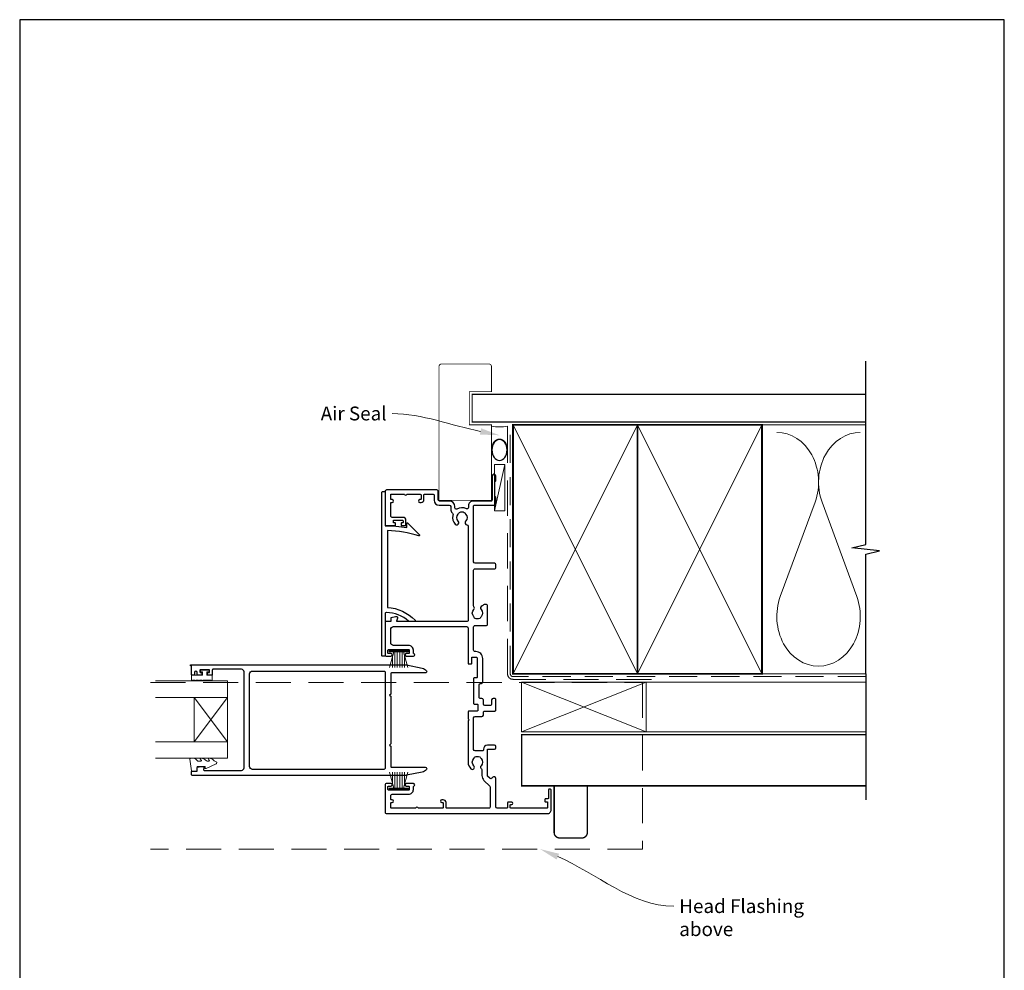
# Model space of a CAD drawing. Units: millimetres. Extents: x 23 to 1863, y -511 to 568.
# Drawn here: x 394 to 750, y -116 to 228 of the extents above; entities that cross this region are included whole.
import ezdxf
from ezdxf import colors
from ezdxf.entities.mleader import LeaderData, LeaderLine
from ezdxf.math import Vec2, Vec3

# ---------------------------------------------------------------- set-up
doc = ezdxf.new("R2010")
doc.units = ezdxf.units.MM
doc.header["$MEASUREMENT"] = 0
doc.linetypes.add('DASHED', pattern=[19.05, 12.7, -6.35])
doc.layers.get('Defpoints').update_dxf_attribs({"color": 1})
doc.layers.add('APL Joinery', color=2, linetype='Continuous')
doc.styles.add('General notes', font='arial.ttf', dxfattribs={"height": 3.5})

# ---------------------------------------------------------------- blocks, each defined once
blk = doc.blocks.new('sealant')
at = {"layer": 'APL Joinery', "color": 9, "lineweight": 20}
blk.add_lwpolyline([(-10.46, -7), (0, -7, -0.106806), (0, 0), (-10.46, 0)], format="xyb", dxfattribs=at)
at = {"layer": 'APL Joinery', "color": 9, "lineweight": 20, "extrusion": (0, 0, -1)}
blk.add_ellipse((-10.46, -3.5), major_axis=(4.77, 0), ratio=0.733157, start_param=-1.570796, end_param=1.570796, dxfattribs=at)
at = {"layer": 'APL Joinery', "color": 7, "lineweight": 25}
blk.add_ellipse((-10.46, -3.5), major_axis=(-4.56, 0), ratio=0.728665, dxfattribs=at)

msp = doc.modelspace()

# ---------------------------------------------------------------- linework, layer by layer
at = {"layer": 'APL Joinery', "color": 250, "lineweight": 5}
for p, q in [((569.57, 66.83), (565.87, 50.09)), ((681.76, 53.2), (669.2, 19.06)), ((696.84, 19.06), (684.29, 53.2))]:
    msp.add_line(p, q, dxfattribs=at)
at = {"layer": 'APL Joinery', "color": 252, "lineweight": 15}
for p, q in [((527.73, -0.36), (534.63, -0.36)), ((527.73, -0.86), (527.73, -0.36)), ((527.73, -0.61), (534.63, -0.61)), ((527.73, -0.86), (534.63, -0.86)), ((527.89, -6.61), (529.43, -0.86)), ((529.04, -2.32), (529.04, -6.61)), ((529.88, -0.86), (529.88, -6.61)), ((530.72, -0.86), (530.72, -6.61)), ((531.64, -0.86), (531.64, -6.61)), ((532.48, -0.86), (532.48, -6.61)), ((532.93, -0.86), (534.47, -6.61)), ((533.32, -2.32), (533.32, -6.61)), ((534.63, -0.36), (534.63, -0.86)), ((469.33, -17.4), (457.33, -33.4)), ((469.33, -33.4), (457.33, -17.4)), ((527.89, -44.41), (529.43, -50.16)), ((529.04, -48.7), (529.04, -44.41)), ((529.88, -50.16), (529.88, -44.41)), ((530.72, -50.16), (530.72, -44.41)), ((531.64, -50.16), (531.64, -44.41)), ((532.48, -50.16), (532.48, -44.41)), ((532.93, -50.16), (534.47, -44.41)), ((533.32, -48.7), (533.32, -44.41)), ((527.73, -50.16), (534.63, -50.16)), ((527.73, -50.16), (527.73, -50.66)), ((527.73, -50.41), (534.63, -50.41)), ((527.73, -50.66), (534.63, -50.66)), ((534.63, -50.66), (534.63, -50.16))]:
    msp.add_line(p, q, dxfattribs=at)
at = {"layer": 'APL Joinery', "color": 7, "lineweight": 20}
for p, q in [((469.33, -11.4), (443.33, -11.4)), ((469.33, -39.4), (469.33, -11.4)), ((469.33, -17.4), (443.33, -17.4)), ((457.33, -33.4), (457.33, -17.4)), ((469.33, -33.4), (443.33, -33.4)), ((469.33, -39.4), (443.33, -39.4))]:
    msp.add_line(p, q, dxfattribs=at)
at = {"layer": 'APL Joinery', "color": 7, "lineweight": 25, "const_width": 0.3}
msp.add_lwpolyline([(564.78, 53.84), (564.78, 81.14), (556.78, 81.14), (556.78, 93.14), (564.78, 93.14), (564.78, 102.14, 0.414214), (563.78, 103.14), (546.78, 103.14, 0.414214), (545.78, 102.14), (545.78, 53.84)], format="xyb", dxfattribs=at)
at = {"layer": 'APL Joinery', "color": 9, "ltscale": 0.7}
for points in [[(700.11, 87.14), (700.11, 104.14)], [(700.11, 80.14), (700.11, 97.14)], [(700.11, -8.86), (700.11, 34.39), (705.11, 35.64), (695.11, 36.64), (700.11, 37.89), (700.11, 80.14)]]:
    msp.add_lwpolyline(points, dxfattribs=at)
at = {"layer": 'APL Joinery', "color": 7, "lineweight": 25}
for points, const_width in [([(700.11, 92.14), (557.78, 92.14), (557.78, 82.14), (700.11, 82.14)], 0.4), ([(564.78, 81.14), (564.78, 53.84), (545.78, 53.84), (545.78, 81.14)], 0.3)]:
    msp.add_lwpolyline(points, dxfattribs=dict(at, const_width=const_width))
at = {"layer": 'APL Joinery', "color": 7, "linetype": 'DASHED', "lineweight": 13}
msp.add_lwpolyline([(622.57, -10.86), (572.57, -10.86, -0.414214), (570.57, -8.86), (570.57, 80.69)], format="xyb", dxfattribs=at)
at = {"layer": 'APL Joinery', "color": 8, "linetype": 'DASHED', "lineweight": 5, "ltscale": 0.8}
msp.add_lwpolyline([(700.11, -9.86), (572.57, -9.86, -0.414214), (571.57, -8.86), (571.57, 80.14)], format="xyb", dxfattribs=at)
at = {"layer": 'APL Joinery', "color": 7, "lineweight": 35, "const_width": 0.7}
for points in [[(572.57, -8.86), (572.57, 81.14), (617.57, 81.14), (617.57, -8.86)], [(617.57, -8.86), (617.57, 81.14), (662.57, 81.14), (662.57, -8.86)]]:
    msp.add_lwpolyline(points, close=True, dxfattribs=at)
at = {"layer": 'APL Joinery', "color": 250, "lineweight": 5}
for points in [[(572.57, -8.86), (617.57, 81.14)], [(572.57, 81.14), (617.57, -8.86)], [(617.57, -8.86), (662.57, 81.14)], [(617.57, 81.14), (662.57, -8.86)], [(662.57, 81.14), (700.11, 81.14)], [(662.57, -8.86), (700.11, -8.86)], [(620.68, -11.86), (700.11, -11.86)], [(620.68, -29.86), (700.11, -29.86)]]:
    msp.add_lwpolyline(points, dxfattribs=at)
at = {"layer": 'APL Joinery', "color": 7, "lineweight": 15}
msp.add_lwpolyline([(565.87, 66.83), (565.87, 50.09), (569.57, 50.09), (569.57, 66.83)], close=True, dxfattribs=at)
at = {"layer": 'APL Joinery', "color": 2, "lineweight": 25}
for points in [[(552.77, 46.29, -0.410535), (552.77, 48.89, 0.12083), (552.95, 49.19, -0.215969), (553.22, 49.5, -0.214117), (554.94, 49.5, -0.215969), (555.21, 49.19, 0.12083), (555.4, 48.89, -0.410535), (555.4, 46.29, 0.637384), (555.87, 45.01, -0.390947), (556.33, 44.51), (556.33, 10.49, -0.414214), (555.83, 9.99), (530.75, 9.99, -0.493147), (530.55, 10.24), (530.88, 11.43, 0.493145), (530.68, 11.68), (530.03, 11.68), (528.5, 11.41, 0.36397), (528.33, 11.22), (528.33, 9.99), (526.53, 9.99, 0.415306), (526.33, 9.79), (526.33, -2.02, 0.414582), (526.83, -2.52), (528.38, -2.52, 1), (528.38, -1.52), (527.53, -1.52, -0.414214), (527.33, -1.32), (527.33, -0.32, -0.414213), (527.53, -0.12), (534.83, -0.12, -0.414214), (535.03, -0.32), (535.03, -1.32, -0.414214), (534.83, -1.52), (533.98, -1.52, 1), (533.98, -2.52), (536.53, -2.52, 0.864743), (536.67, -1.54, -0.331714), (536.53, -1.34), (536.53, -0.32, 0.414214), (534.83, 1.38), (529.33, 1.38, -0.414214), (528.33, 2.38), (528.33, 7.19, -0.414214), (529.33, 8.19), (555.83, 8.19, -0.414213), (556.33, 7.69), (556.33, -5.11, 0.414213), (556.53, -5.31), (557.43, -5.31, 0.414214), (557.63, -5.11), (557.63, -3.01, -0.414214), (557.83, -2.81), (559.13, -2.81, -0.414214), (559.63, -3.31), (559.63, -10.11, -0.414214), (559.43, -10.31), (558.53, -10.31, 0.414214), (558.33, -10.51), (558.33, -17.01), (558.33, -19.61, 0.414214), (558.53, -19.81), (559.63, -19.81, -0.414214), (559.83, -20.01), (559.83, -22.11, -0.414214), (559.63, -22.31), (556.63, -22.31, 0.414213), (556.33, -22.61), (556.33, -25.11), (556.73, -25.51), (556.33, -25.91), (556.33, -40.81, 0.197279), (557.3, -43.17, 1), (558.37, -42.11, -0.410535), (558.37, -39.51, 0.12083), (558.55, -39.21, -0.215969), (558.82, -38.9, -0.214117), (560.54, -38.9, -0.215969), (560.81, -39.21, 0.12083), (561, -39.51, -0.410535), (561, -42.11, 0.469413), (561.11, -43.26, -0.24907), (561.33, -43.68), (561.33, -45.61, 0.198912), (562.06, -47.37), (564.19, -49.5, -0.198912), (564.33, -49.85), (564.33, -56.91, -0.414214), (563.83, -57.41), (548.53, -57.41, -0.414214), (548.33, -57.21), (548.33, -55.41, 0.414214), (547.33, -54.41), (546.83, -54.41, 1), (546.83, -55.41), (547.13, -55.41, -0.414214), (547.33, -55.61), (547.33, -57.21, -0.414214), (547.13, -57.41), (538.23, -57.41, 1), (537.43, -57.41), (528.53, -57.41, -0.414214), (528.33, -57.21), (528.33, -55.61, -0.414214), (528.53, -55.41), (528.83, -55.41, 1), (528.83, -54.41), (528.53, -54.41, -0.414214), (528.33, -54.21), (528.33, -52.91, -0.414214), (528.83, -52.41), (534.83, -52.41, 0.414214), (536.53, -50.71), (536.53, -49.68, -0.331714), (536.67, -49.49, 0.864743), (536.53, -48.51), (533.98, -48.51, 1), (533.98, -49.51), (534.83, -49.51, -0.414214), (535.03, -49.71), (535.03, -50.71, -0.414214), (534.83, -50.91), (527.53, -50.91, -0.414213), (527.33, -50.71), (527.33, -49.71, -0.414214), (527.53, -49.51), (528.38, -49.51, 1), (528.38, -48.51), (526.83, -48.51, 0.414273), (526.33, -49.01), (526.33, -58.91, 0.414214), (526.83, -59.41), (584.93, -59.41, 0.414214), (586.33, -58.01), (586.33, -50.81, 0.414209), (586.13, -50.61), (585.53, -50.61, 0.414218), (585.33, -50.81), (585.33, -53.91, -0.414214), (585.13, -54.11), (584.23, -54.11, 0.414214), (584.03, -54.31), (584.03, -54.91, 0.414214), (584.23, -55.11), (584.83, -55.11, -0.414214), (585.03, -55.31), (585.03, -57.21, -0.414214), (584.83, -57.41), (571.73, -57.41, -0.414214), (571.53, -57.21), (571.53, -56.31, -0.414214), (571.73, -56.11), (572.13, -56.11, 0.999651), (572.13, -55.31), (570.73, -55.31, 0.414214), (570.53, -55.51), (570.53, -57.21, -0.414214), (570.33, -57.41), (566.83, -57.41, -0.414213), (566.33, -56.91), (566.33, -46.65, 0.414213), (565.83, -46.15), (565.51, -46.15, 0.200551), (565.15, -46.3), (564.84, -46.61, -0.416061), (564.13, -46.62), (563.48, -45.96, -0.198912), (563.33, -45.61), (563.33, -36.15), (565.83, -36.15, 0.414211), (566.33, -35.65), (566.33, -35.15, 0.414212), (565.83, -34.65), (563.33, -34.65, 0.414211), (561.83, -36.15), (561.83, -36.41, -0.414214), (561.53, -36.71), (558.83, -36.71, -0.414213), (558.33, -36.21), (558.33, -24.81, -0.414208), (558.83, -24.31), (561.33, -24.31, 0.414209), (561.83, -23.81), (561.83, -22.81, -0.414215), (562.33, -22.31), (566.03, -22.31, 0.414214), (566.33, -22.01), (566.33, -18.11, 0.414215), (566.03, -17.81), (565.33, -17.81, 0.414212), (564.83, -18.31), (564.83, -19.81, -0.414214), (564.33, -20.31), (562.33, -20.31, -0.414212), (561.83, -19.81), (561.83, -18.31, 0.414214), (561.33, -17.81), (560.83, -17.81, -0.414214), (560.33, -17.31), (560.33, -12.81, -0.414213), (560.83, -12.31), (561.13, -12.31, 0.414214), (561.63, -11.81), (561.63, -3.31, 0.414214), (559.13, -0.81), (558.83, -0.81, -0.414215), (558.33, -0.31), (558.33, 8.09, -0.414215), (558.83, 8.59), (562.83, 8.59, 0.414214), (563.33, 9.09), (563.33, 15.68, 0.414215), (562.83, 16.18), (562.09, 16.18, 0.319232), (561.8, 15.98, -0.275545), (561.41, 15.65, 0.609454), (561, 14.39, -0.410535), (561, 11.79, 0.12083), (560.81, 11.48, -0.215969), (560.54, 11.17, -0.214117), (558.82, 11.17, -0.215969), (558.55, 11.48, 0.12083), (558.37, 11.79, -0.410535), (558.37, 14.39, 0.371523), (558.43, 15.36, -0.155478), (558.33, 15.65), (558.33, 28.59, -0.414215), (558.83, 29.09), (565.83, 29.09, 0.414215), (566.33, 29.59), (566.33, 30.59, 0.414212), (565.83, 31.09), (558.83, 31.09, -0.414211), (558.33, 31.59), (558.33, 51.89, -0.414214), (558.53, 52.09), (565.83, 52.09, 0.414214), (566.33, 52.59), (566.33, 54.99), (566.03, 55.29), (566.03, 60.54), (566.33, 60.84), (566.33, 62.64, 1), (565.03, 62.64), (565.03, 53.89, -0.414212), (564.73, 53.59), (558.13, 53.59, 0.414214), (556.43, 51.89), (556.43, 51.25, -0.559007), (555.71, 50.8, 0.253141), (552.28, 50.7, -0.57735), (551.53, 51.14), (551.53, 51.59, 0.414213), (549.53, 53.59), (546.03, 53.59, -0.414213), (545.53, 54.09), (545.53, 57.09, 0.414214), (545.03, 57.59), (526.83, 57.59, 0.414943), (526.33, 57.09), (526.33, 44.89, 0.414214), (526.53, 44.69), (529.88, 44.69, 0.414427), (530.08, 44.89), (530.08, 45.49, 0.414214), (529.88, 45.69), (529.53, 45.69, -0.414203), (529.33, 45.89), (529.33, 46.49, -0.414224), (529.53, 46.69), (532.63, 46.69, -0.414203), (532.83, 46.49), (532.83, 45.89, -0.414224), (532.63, 45.69), (532.28, 45.69, 0.414214), (532.08, 45.49), (532.08, 44.89, 0.414427), (532.28, 44.69), (533.63, 44.69, 0.414427), (533.83, 44.89), (533.83, 46.69, 0.414233), (532.83, 47.69), (528.83, 47.69, -0.414219), (528.33, 48.19), (528.33, 51.19), (528.33, 52.89, -0.414214), (528.53, 53.09), (528.83, 53.09, 1), (528.83, 54.09), (528.53, 54.09, -0.414214), (528.33, 54.29), (528.33, 55.89, -0.414214), (528.53, 56.09), (533.38, 56.09, 1), (534.18, 56.09), (539.03, 56.09, -0.414213), (539.33, 55.79), (539.33, 54.29, -0.414214), (539.13, 54.09), (538.83, 54.09, 1), (538.83, 53.09), (539.33, 53.09, 0.414214), (540.33, 54.09), (540.33, 55.79, -0.414214), (540.63, 56.09), (543.53, 56.09, -0.414214), (544.03, 55.59), (544.03, 53.89, 0.414213), (545.83, 52.09), (549.53, 52.09, -0.414213), (550.03, 51.59), (550.03, 50.57, 0.203746), (550.55, 49.35, -0.267587), (550.83, 48.39, 0.260935), (551.7, 45.23, 1)], [(534.8, 10.22, 0.16739), (526.85, 13.32, 0.425895), (526.33, 12.82), (526.33, -2.32, -0.414214), (526.13, -2.52), (525.33, -2.52, -0.414214), (525.13, -2.32), (525.13, 56.78, -0.414212), (525.33, 56.98), (526.13, 56.98, -0.414215), (526.33, 56.78), (526.33, 44.68, -0.045849), (534.13, 43.97), (534.13, 45.49, -0.668164), (534.47, 45.63), (538.74, 41.36, -0.783601), (538.54, 41.02, 0.070843), (527.13, 42.88), (527.13, 15.11, -0.191629), (537.13, 10.49, -0.658931), (536.91, 9.99), (535.44, 9.99, -0.177615)], [(528.34, -16.2), (527.94, -16.6), (528.34, -17), (528.34, -34.2), (527.94, -34.6), (528.34, -35), (528.34, -42.33, 0.414214), (528.64, -42.63), (540.84, -42.63, -0.619157), (541.24, -43.43, -0.183718), (539.68, -44.41), (534.02, -45.54, -0.043704), (533.51, -45.6), (456.54, -45.6, -0.414213), (456.34, -45.4), (456.34, -44.3, -0.414214), (456.54, -44.1), (458.34, -44.1), (458.34, -42.82, -0.36397), (458.51, -42.63), (459.81, -42.4), (460.69, -42.4, -0.493566), (460.89, -42.65), (460.68, -43.42, 0.493145), (460.97, -43.8), (474.34, -43.8, 0.414214), (475.34, -42.8), (475.34, -8.2, 0.414214), (474.34, -7.2), (464.14, -7.2, 0.414214), (463.84, -7.5), (463.84, -9.2, -0.414427), (463.64, -9.4), (462.29, -9.4, -0.414214), (462.09, -9.2), (462.09, -8.6, -0.414214), (462.29, -8.4), (462.64, -8.4, 0.414224), (462.84, -8.2), (462.84, -7.6, 0.414203), (462.64, -7.4), (459.54, -7.4, 0.414224), (459.34, -7.6), (459.34, -8.2, 0.414203), (459.54, -8.4), (459.89, -8.4, -0.414214), (460.09, -8.6), (460.09, -9.2, -0.414214), (459.89, -9.4), (458.54, -9.4, -0.414417), (458.34, -9.2), (458.34, -8.4, 0.999978), (457.34, -8.4), (457.34, -9.2, -0.414203), (457.14, -9.4), (456.54, -9.4, -0.414214), (456.34, -9.2), (456.34, -6), (456.14, -6, -1), (456.14, -5.6), (533.51, -5.6, -0.043805), (534.02, -5.65), (539.68, -6.78, -0.183718), (541.24, -7.76, -0.619157), (540.84, -8.56), (528.64, -8.56, 0.414214), (528.34, -8.86)], [(477.34, -8.85, -0.414214), (478.34, -7.85), (525.84, -7.85, -0.414214), (526.34, -8.35), (526.34, -42.9, -0.414214), (525.84, -43.4), (478.34, -43.4, -0.414214), (477.34, -42.4)]]:
    msp.add_lwpolyline(points, format="xyb", close=True, dxfattribs=at)
at = {"layer": 'APL Joinery', "color": 252, "lineweight": 15}
msp.add_lwpolyline([(460.53, -11.15, -1), (460.03, -11.15), (459.28, -11.15, -1), (458.78, -11.15), (458.03, -11.15, -1), (457.53, -11.15), (456.78, -11.15, -1), (456.28, -11.15), (456.28, -9.4), (460.29, -9.4), (460.29, -8.2), (459.54, -8.2), (459.54, -7.6), (462.64, -7.6), (462.64, -8.2), (461.89, -8.2), (461.89, -9.4), (463.84, -9.4), (463.84, -11.15, -1), (463.34, -11.15)], format="xyb", close=True, dxfattribs=at)
at = {"layer": 'APL Joinery', "color": 9}
msp.add_lwpolyline([(700.11, -8.86), (700.11, -54.36)], dxfattribs=at)
at = {"layer": 'APL Joinery', "color": 8, "linetype": 'DASHED', "lineweight": 5}
msp.add_lwpolyline([(441.46, -12.06), (619.43, -12.06), (619.43, -72.2), (441.46, -72.2)], dxfattribs=at)
at = {"layer": 'APL Joinery', "color": 7, "lineweight": 20}
msp.add_lwpolyline([(575.68, -11.86), (620.68, -11.86), (620.68, -29.86), (575.68, -29.86)], close=True, dxfattribs=at)
at = {"layer": 'APL Joinery', "color": 8, "lineweight": 5}
for points in [[(575.68, -11.86), (620.68, -29.86)], [(620.68, -11.86), (575.68, -29.86)]]:
    msp.add_lwpolyline(points, dxfattribs=at)
at = {"layer": 'APL Joinery', "color": 7, "lineweight": 30, "const_width": 0.5}
msp.add_lwpolyline([(700.11, -30.86), (575.68, -30.86), (575.68, -49.36), (700.11, -49.36)], dxfattribs=at)
at = {"layer": 'APL Joinery', "color": 252, "lineweight": 15}
msp.add_lwpolyline([(458.6, -40.4, -0.209102), (458.42, -40.32), (457.72, -39.56, 0.209102), (457.35, -39.4), (455.93, -39.4, 0.460762), (455.68, -39.68), (456.34, -43.88, 0.394143), (456.6, -44.09), (458.33, -43.94), (458.33, -42.4), (461.23, -42.4), (461.23, -42.9, 0.548683), (461.59, -43.12), (465.22, -41.43, 0.620757), (465.24, -40.64), (464.52, -40.26, 0.076756), (463.37, -39.45, 0.115673), (463.15, -39.4), (462.59, -39.4, 0.700996), (462.46, -39.75, -0.090479), (462.75, -40.1, -0.574104), (462.58, -40.4), (461.98, -40.4, -0.197721), (461.63, -40.25, 0.081084), (460.5, -39.45, 0.114797), (460.28, -39.4), (459.66, -39.4, 0.723229), (459.54, -39.76, -0.088694), (459.86, -40.09, -0.596286), (459.69, -40.4), (458.6, -40.4)], format="xyb", dxfattribs=at)
at = {"layer": 'APL Joinery', "color": 7, "lineweight": 30, "const_width": 0.5}
msp.add_lwpolyline([(599.43, -49.36), (587.43, -49.36), (587.43, -66.2, 0.414214), (589.43, -68.2), (597.43, -68.2, 0.414214), (599.43, -66.2)], format="xyb", close=True, dxfattribs=at)
at = {"layer": 'APL Joinery', "color": 250, "lineweight": 5}
for centre, start_param, end_param in [((667.94, 60.41), 1.158004, 3.141593), ((698.11, 60.41), 3.141593, 5.125182), ((683.02, 11.86), 4.299595, 6.283185)]:
    msp.add_ellipse(centre, major_axis=(0, -17.97), ratio=0.839632, start_param=start_param, end_param=end_param, dxfattribs=at)
at = {"layer": 'APL Joinery', "color": 250, "lineweight": 5, "extrusion": (0, 0, -1)}
msp.add_ellipse((683.02, 11.86), major_axis=(0, -17.97), ratio=0.839632, start_param=4.299595, end_param=6.283185, dxfattribs=at)
at = {"layer": 'Defpoints', "color": 8}
msp.add_lwpolyline([(394.19, -252.72), (750.19, -252.72), (750.19, 227.56), (394.19, 227.56)], close=True, dxfattribs=at)

# ---------------------------------------------------------------- block references
at = {"layer": 'APL Joinery', "xscale": -0.8275862068965517, "yscale": 0.8275862068965517, "zscale": 0.8275862068965517, "rotation": 270}
msp.add_blockref('sealant', (570.57, 80.69), dxfattribs=at)

# ---------------------------------------------------------------- leaders
at = {"layer": 'APL Joinery', "color": 7}
ml = msp.add_multileader_mtext('Standard', dxfattribs=at)
ml.set_content('{\\C7;Air Seal}', color=3, style='General notes')
ml.set_leader_properties(color=7, lineweight=13)
ml.build(insert=Vec2(0, 0))
ml.multileader.update_dxf_attribs({"leader_type": 2, "dogleg_length": 10, "arrow_head_size": 7})
ctx = ml.context
ctx.base_point, ctx.char_height, ctx.arrow_head_size, ctx.plane_origin = Vec3(500.89, 85.18), 5, 7, Vec3(864.14, 195.16)
ctx.text_align_type = 2
notes = []
notes.append((ctx, [(1, (1, 1, 0), (538.85, 85.18), (-1, 0), 10, [(1, [(567.68, 77.36)], 0, [])])]))
ctx.mtext.insert, ctx.mtext.width, ctx.mtext.defined_height, ctx.mtext.alignment, ctx.mtext.line_spacing_style, ctx.mtext.flow_direction = Vec3(526.85, 87.73), 26.488, 6.82, 3, 2, 5
at = {"layer": 'APL Joinery', "color": 0}
ml = msp.add_multileader_mtext('Standard', dxfattribs=at)
ml.set_content('{\\C7;Head Flashing above}', color=3, style='General notes')
ml.set_leader_properties(color=256, lineweight=13)
ml.build(insert=Vec2(0, 0))
ml.multileader.update_dxf_attribs({"leader_type": 2, "dogleg_length": 10, "arrow_head_size": 7})
ctx = ml.context
ctx.base_point, ctx.char_height, ctx.arrow_head_size, ctx.plane_origin = Vec3(630.66, -92.86), 5, 7, Vec3(916.58, -20.25)
notes.append((ctx, [(0, (1, 1, 0), (620.66, -92.86), (1, 0), 10, [(1, [(582.35, -72.2)], 0, [])])]))
ctx.mtext.insert, ctx.mtext.width, ctx.mtext.defined_height, ctx.mtext.line_spacing_style, ctx.mtext.flow_direction = Vec3(632.66, -90.32), 45.5886, 6.82, 2, 5
for ctx, leaders in notes:
    for number, flags, end, landing, length, lines in leaders:
        leader = LeaderData()
        leader.index, (leader.has_last_leader_line, leader.has_dogleg_vector, leader.attachment_direction) = number, flags
        leader.last_leader_point, leader.dogleg_vector, leader.dogleg_length = Vec3(end), Vec3(landing), length
        for number, points, colour, breaks in lines:
            line = LeaderLine()
            line.index, line.vertices, line.color, line.breaks = number, Vec3.list(points), colors.encode_raw_color(colour), breaks
            leader.lines.append(line)
        ctx.leaders.append(leader)

doc.saveas('drawing.dxf')
